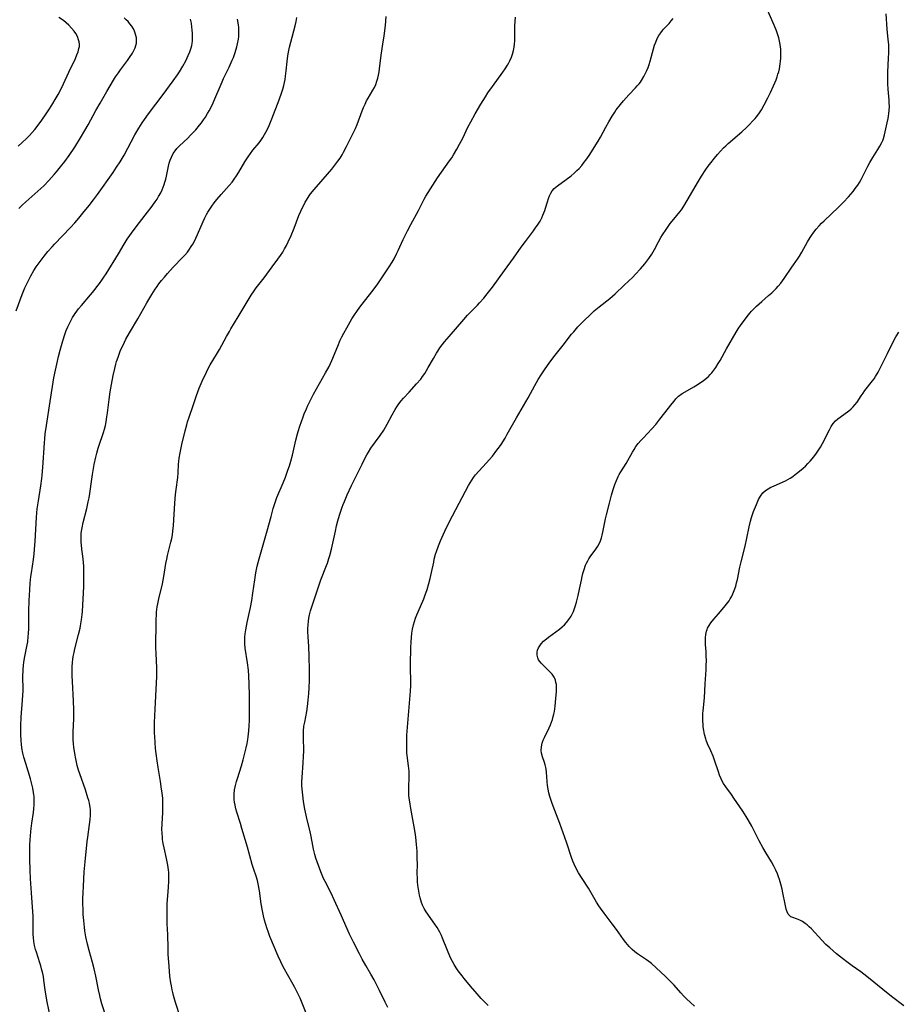
# Model space of a CAD drawing. Units: inches. Extents: x 2028052 to 2033478, y 237010 to 242412.
# Drawn here: x 2029398 to 2029587, y 238145 to 238357 of the extents above; entities that cross this region are included whole.
import ezdxf

# ---------------------------------------------------------------- set-up
doc = ezdxf.new("R2010")
doc.units = ezdxf.units.IN
doc.header["$MEASUREMENT"] = 0
doc.layers.add('c_36_T12S_R17E', color=146, linetype='Continuous')

msp = doc.modelspace()

# ---------------------------------------------------------------- linework, layer by layer
at = {"layer": 'c_36_T12S_R17E'}
for points in [[(2029499.05, 238144.85, 998), (2029498.53, 238145.33, 998), (2029498.06, 238145.8, 998), (2029497.57, 238146.32, 998), (2029496.64, 238147.37, 998), (2029495.25, 238149.03, 998), (2029493.88, 238150.64, 998), (2029493.42, 238151.22, 998), (2029492.6, 238152.31, 998), (2029492.14, 238152.97, 998), (2029491.71, 238153.65, 998), (2029491.34, 238154.3, 998), (2029491.08, 238154.81, 998), (2029490.77, 238155.47, 998), (2029490.26, 238156.66, 998), (2029489.22, 238159.37, 998), (2029488.98, 238159.93, 998), (2029488.62, 238160.65, 998), (2029488.35, 238161.15, 998), (2029488.05, 238161.64, 998), (2029487.55, 238162.4, 998), (2029485.7, 238165.03, 998), (2029485.24, 238165.77, 998), (2029484.88, 238166.5, 998), (2029484.68, 238167.02, 998), (2029484.51, 238167.56, 998), (2029484.38, 238168.04, 998), (2029484.25, 238168.61, 998), (2029484.03, 238169.9, 998), (2029483.9, 238170.77, 998), (2029483.83, 238171.47, 998), (2029483.78, 238172.16, 998), (2029483.76, 238173.42, 998), (2029483.78, 238175.16, 998), (2029483.77, 238176.69, 998), (2029483.72, 238178.14, 998), (2029483.62, 238179.53, 998), (2029483.45, 238181.13, 998), (2029483.3, 238182.15, 998), (2029483.1, 238183.36, 998), (2029482.37, 238187.28, 998), (2029482.13, 238188.77, 998), (2029482.03, 238189.51, 998), (2029481.97, 238190.17, 998), (2029481.93, 238190.99, 998), (2029481.92, 238191.82, 998), (2029481.98, 238194.16, 998), (2029481.98, 238195.34, 998), (2029481.95, 238195.91, 998), (2029481.89, 238196.5, 998), (2029481.59, 238198.74, 998), (2029481.54, 238199.26, 998), (2029481.49, 238200.35, 998), (2029481.48, 238201.61, 998), (2029481.54, 238203.13, 998), (2029482.29, 238212.65, 998), (2029482.36, 238213.85, 998), (2029482.36, 238215.15, 998), (2029482.31, 238217.19, 998), (2029482.32, 238218.42, 998), (2029482.38, 238221.97, 998), (2029482.43, 238223.25, 998), (2029482.49, 238224.18, 998), (2029482.59, 238225.11, 998), (2029482.74, 238226.03, 998), (2029482.96, 238226.96, 998), (2029483.16, 238227.66, 998), (2029483.39, 238228.34, 998), (2029483.67, 238229.1, 998), (2029483.93, 238229.74, 998), (2029485.16, 238232.57, 998), (2029485.41, 238233.22, 998), (2029485.88, 238234.54, 998), (2029486.28, 238235.85, 998), (2029486.56, 238236.89, 998), (2029486.86, 238238.21, 998), (2029487.3, 238240.46, 998), (2029487.44, 238241.1, 998), (2029487.72, 238242.15, 998), (2029487.92, 238242.77, 998), (2029488.37, 238244, 998), (2029488.78, 238245.04, 998), (2029489.33, 238246.33, 998), (2029489.68, 238247.11, 998), (2029490.28, 238248.32, 998), (2029491.38, 238250.41, 998), (2029492.79, 238253.17, 998), (2029494.82, 238257, 998), (2029495.15, 238257.58, 998), (2029495.5, 238258.16, 998), (2029495.89, 238258.71, 998), (2029496.35, 238259.29, 998), (2029498.65, 238261.79, 998), (2029499.96, 238263.32, 998), (2029500.95, 238264.57, 998), (2029501.49, 238265.32, 998), (2029501.84, 238265.84, 998), (2029502.68, 238267.19, 998), (2029503.16, 238268.02, 998), (2029505.16, 238271.61, 998), (2029507.64, 238275.9, 998), (2029509.14, 238278.58, 998), (2029509.84, 238279.81, 998), (2029510.49, 238280.84, 998), (2029511.34, 238282.12, 998), (2029512.2, 238283.37, 998), (2029512.97, 238284.46, 998), (2029513.47, 238285.12, 998), (2029515.19, 238287.25, 998), (2029517.04, 238289.61, 998), (2029517.48, 238290.13, 998), (2029518.41, 238291.17, 998), (2029519.83, 238292.67, 998), (2029520.94, 238293.75, 998), (2029521.93, 238294.64, 998), (2029523, 238295.53, 998), (2029525.26, 238297.34, 998), (2029525.85, 238297.84, 998), (2029526.43, 238298.35, 998), (2029528.36, 238300.21, 998), (2029530.24, 238301.94, 998), (2029530.84, 238302.55, 998), (2029531.9, 238303.7, 998), (2029532.79, 238304.77, 998), (2029533.66, 238305.93, 998), (2029534.31, 238306.89, 998), (2029534.88, 238307.85, 998), (2029535.78, 238309.55, 998), (2029536.28, 238310.44, 998), (2029536.64, 238311.03, 998), (2029537.4, 238312.19, 998), (2029538.31, 238313.48, 998), (2029539.07, 238314.45, 998), (2029540.35, 238316.01, 998), (2029540.7, 238316.47, 998), (2029541.24, 238317.26, 998), (2029541.98, 238318.45, 998), (2029544.38, 238322.61, 998), (2029545.04, 238323.7, 998), (2029545.98, 238325.12, 998), (2029546.49, 238325.85, 998), (2029547.02, 238326.57, 998), (2029547.82, 238327.59, 998), (2029548.49, 238328.4, 998), (2029549.12, 238329.12, 998), (2029549.77, 238329.8, 998), (2029550.26, 238330.27, 998), (2029550.77, 238330.73, 998), (2029553.7, 238333.28, 998), (2029554.74, 238334.22, 998), (2029555.41, 238334.86, 998), (2029556.06, 238335.53, 998), (2029556.63, 238336.17, 998), (2029557.17, 238336.84, 998), (2029557.57, 238337.39, 998), (2029557.96, 238338, 998), (2029558.57, 238339.06, 998), (2029559.36, 238340.59, 998), (2029559.91, 238341.73, 998), (2029560.57, 238343.17, 998), (2029561.11, 238344.48, 998), (2029561.35, 238345.14, 998), (2029561.53, 238345.68, 998), (2029561.68, 238346.23, 998), (2029561.84, 238346.87, 998), (2029562.03, 238347.92, 998), (2029562.1, 238348.54, 998), (2029562.15, 238349.16, 998), (2029562.17, 238349.7, 998), (2029562.17, 238350.24, 998), (2029562.13, 238351.07, 998), (2029562.08, 238351.58, 998), (2029562.01, 238352.08, 998), (2029561.87, 238352.8, 998), (2029561.7, 238353.51, 998), (2029561.42, 238354.43, 998), (2029561.2, 238355.08, 998), (2029560.72, 238356.3, 998), (2029558.56, 238361.19, 998)], [(2029397.69, 238330.17, 982), (2029398.61, 238330.98, 982), (2029399.52, 238331.84, 982), (2029400.13, 238332.46, 982), (2029400.72, 238333.1, 982), (2029401.3, 238333.77, 982), (2029402.02, 238334.68, 982), (2029402.83, 238335.78, 982), (2029403.76, 238337.13, 982), (2029404.47, 238338.2, 982), (2029405.22, 238339.39, 982), (2029405.73, 238340.24, 982), (2029406.33, 238341.33, 982), (2029406.75, 238342.12, 982), (2029407.5, 238343.64, 982), (2029408.65, 238346.13, 982), (2029410.06, 238349.11, 982), (2029410.38, 238349.85, 982), (2029410.64, 238350.54, 982), (2029410.83, 238351.22, 982), (2029410.91, 238351.7, 982), (2029410.93, 238352.18, 982), (2029410.88, 238352.66, 982), (2029410.76, 238353.12, 982), (2029410.5, 238353.8, 982), (2029410.14, 238354.46, 982), (2029409.81, 238354.96, 982), (2029409.25, 238355.63, 982), (2029408.62, 238356.27, 982), (2029408.06, 238356.77, 982), (2029407.46, 238357.25, 982), (2029406.52, 238357.93, 982)], [(2029397.84, 238316.73, 984), (2029398.55, 238317.43, 984), (2029399.36, 238318.19, 984), (2029401.96, 238320.46, 984), (2029403.22, 238321.63, 984), (2029404.34, 238322.77, 984), (2029405.51, 238324.06, 984), (2029405.99, 238324.62, 984), (2029406.87, 238325.7, 984), (2029407.77, 238326.86, 984), (2029408.71, 238328.17, 984), (2029409.9, 238329.94, 984), (2029411.18, 238331.96, 984), (2029412.1, 238333.52, 984), (2029412.8, 238334.78, 984), (2029414.46, 238337.83, 984), (2029415.37, 238339.43, 984), (2029416.84, 238341.99, 984), (2029418.3, 238344.43, 984), (2029418.73, 238345.1, 984), (2029419.32, 238346, 984), (2029419.8, 238346.67, 984), (2029421.29, 238348.62, 984), (2029421.74, 238349.27, 984), (2029422.34, 238350.21, 984), (2029422.66, 238350.78, 984), (2029422.92, 238351.35, 984), (2029423.09, 238351.86, 984), (2029423.2, 238352.38, 984), (2029423.24, 238352.94, 984), (2029423.2, 238353.51, 984), (2029423.1, 238354.03, 984), (2029422.96, 238354.52, 984), (2029422.77, 238355, 984), (2029422.55, 238355.46, 984), (2029422.19, 238356.04, 984), (2029421.81, 238356.54, 984), (2029421.4, 238357.03, 984), (2029420.99, 238357.44, 984), (2029420.55, 238357.84, 984)], [(2029404.66, 238142.17, 988), (2029403.98, 238145.61, 988), (2029403.68, 238147.3, 988), (2029403.55, 238148.17, 988), (2029403.28, 238150.26, 988), (2029403.15, 238151.1, 988), (2029403.03, 238151.7, 988), (2029402.78, 238152.73, 988), (2029402.6, 238153.4, 988), (2029402.4, 238154.06, 988), (2029401.66, 238156.31, 988), (2029401.47, 238156.93, 988), (2029401.27, 238157.8, 988), (2029401.13, 238158.65, 988), (2029401.03, 238159.49, 988), (2029400.98, 238160.17, 988), (2029400.95, 238160.84, 988), (2029400.95, 238163.11, 988), (2029400.92, 238164.02, 988), (2029400.62, 238169.16, 988), (2029400.41, 238172.17, 988), (2029400.32, 238174.04, 988), (2029400.24, 238176.38, 988), (2029400.24, 238178.16, 988), (2029400.26, 238179.4, 988), (2029400.31, 238180.54, 988), (2029400.43, 238182.3, 988), (2029400.51, 238183.03, 988), (2029400.64, 238184.12, 988), (2029401, 238186.45, 988), (2029401.09, 238187.21, 988), (2029401.16, 238188.12, 988), (2029401.18, 238189.04, 988), (2029401.14, 238189.95, 988), (2029401.11, 238190.27, 988), (2029401.05, 238190.75, 988), (2029400.89, 238191.67, 988), (2029400.68, 238192.59, 988), (2029400.39, 238193.69, 988), (2029399.34, 238196.99, 988), (2029398.95, 238198.41, 988), (2029398.75, 238199.27, 988), (2029398.54, 238200.41, 988), (2029398.44, 238201.16, 988), (2029398.36, 238201.92, 988), (2029398.29, 238203.31, 988), (2029398.28, 238204.15, 988), (2029398.3, 238205.16, 988), (2029398.39, 238207.05, 988), (2029398.68, 238210.65, 988), (2029398.74, 238211.76, 988), (2029398.76, 238212.7, 988), (2029398.75, 238216.09, 988), (2029398.77, 238216.84, 988), (2029398.8, 238217.39, 988), (2029398.87, 238218.14, 988), (2029398.97, 238218.89, 988), (2029399.17, 238220.11, 988), (2029399.66, 238222.6, 988), (2029399.77, 238223.25, 988), (2029399.9, 238224.43, 988), (2029399.94, 238224.96, 988), (2029400, 238226.18, 988), (2029400.05, 238229.87, 988), (2029400.12, 238232.16, 988), (2029400.22, 238234.51, 988), (2029400.32, 238235.9, 988), (2029400.48, 238237.39, 988), (2029400.58, 238238.13, 988), (2029401, 238240.99, 988), (2029401.15, 238242.25, 988), (2029401.23, 238243.18, 988), (2029401.36, 238244.94, 988), (2029401.66, 238250.05, 988), (2029401.75, 238251.11, 988), (2029401.84, 238251.95, 988), (2029402.08, 238253.66, 988), (2029402.62, 238256.9, 988), (2029402.83, 238258.46, 988), (2029402.91, 238259.19, 988), (2029403.05, 238260.87, 988), (2029403.38, 238266.18, 988), (2029403.45, 238267.03, 988), (2029403.55, 238268.14, 988), (2029403.8, 238269.89, 988), (2029404.65, 238275.11, 988), (2029405.44, 238280.17, 988), (2029405.75, 238281.85, 988), (2029406.02, 238283.17, 988), (2029406.41, 238284.81, 988), (2029406.76, 238286.18, 988), (2029407.35, 238288.18, 988), (2029407.79, 238289.54, 988), (2029408.1, 238290.4, 988), (2029408.45, 238291.24, 988), (2029408.83, 238292.07, 988), (2029409.13, 238292.66, 988), (2029409.46, 238293.24, 988), (2029409.99, 238294.05, 988), (2029410.76, 238295.09, 988), (2029411.37, 238295.83, 988), (2029413.3, 238298.09, 988), (2029414.11, 238299.07, 988), (2029414.7, 238299.82, 988), (2029415.25, 238300.54, 988), (2029415.78, 238301.28, 988), (2029416.21, 238301.9, 988), (2029416.69, 238302.65, 988), (2029419.32, 238306.96, 988), (2029420.58, 238309.06, 988), (2029421.24, 238310.1, 988), (2029421.76, 238310.88, 988), (2029422.49, 238311.91, 988), (2029423.84, 238313.72, 988), (2029425.62, 238315.96, 988), (2029426.37, 238316.93, 988), (2029427.28, 238318.19, 988), (2029427.65, 238318.73, 988), (2029428, 238319.29, 988), (2029428.46, 238320.14, 988), (2029428.74, 238320.75, 988), (2029429.19, 238321.88, 988), (2029429.36, 238322.39, 988), (2029429.54, 238323.05, 988), (2029429.68, 238323.72, 988), (2029429.95, 238325.15, 988), (2029430.1, 238325.83, 988), (2029430.28, 238326.51, 988), (2029430.49, 238327.17, 988), (2029430.74, 238327.81, 988), (2029431.17, 238328.61, 988), (2029431.53, 238329.14, 988), (2029431.94, 238329.65, 988), (2029432.48, 238330.23, 988), (2029434.27, 238331.92, 988), (2029434.87, 238332.51, 988), (2029435.46, 238333.12, 988), (2029435.99, 238333.7, 988), (2029436.82, 238334.7, 988), (2029437.23, 238335.24, 988), (2029437.66, 238335.84, 988), (2029438.07, 238336.45, 988), (2029438.54, 238337.23, 988), (2029438.86, 238337.78, 988), (2029439.52, 238339.03, 988), (2029440.13, 238340.36, 988), (2029441.24, 238343.05, 988), (2029441.68, 238344.05, 988), (2029442.01, 238344.77, 988), (2029443.2, 238347.2, 988), (2029443.88, 238348.7, 988), (2029444.11, 238349.28, 988), (2029444.5, 238350.38, 988), (2029444.84, 238351.57, 988), (2029444.99, 238352.21, 988), (2029445.19, 238353.26, 988), (2029445.26, 238353.84, 988), (2029445.31, 238354.42, 988), (2029445.32, 238355.17, 988), (2029445.28, 238355.75, 988), (2029445.21, 238356.33, 988), (2029445, 238357.6, 988)], [(2029416.74, 238142.12, 990), (2029415.78, 238145.21, 990), (2029415.48, 238146.27, 990), (2029415.3, 238146.95, 990), (2029415.01, 238148.2, 990), (2029414.43, 238151.12, 990), (2029414.07, 238152.72, 990), (2029413.72, 238154.11, 990), (2029413, 238156.69, 990), (2029412.67, 238158.03, 990), (2029412.33, 238159.66, 990), (2029412.11, 238160.91, 990), (2029412, 238161.7, 990), (2029411.84, 238163.18, 990), (2029411.75, 238164.44, 990), (2029411.7, 238165.54, 990), (2029411.68, 238166.79, 990), (2029411.69, 238167.9, 990), (2029411.72, 238169.16, 990), (2029411.78, 238170.54, 990), (2029411.96, 238173.62, 990), (2029412.14, 238175.8, 990), (2029412.6, 238180.19, 990), (2029412.72, 238181.14, 990), (2029413.12, 238183.87, 990), (2029413.24, 238184.91, 990), (2029413.31, 238185.77, 990), (2029413.31, 238186.63, 990), (2029413.28, 238187.11, 990), (2029413.24, 238187.53, 990), (2029413.07, 238188.44, 990), (2029412.93, 238189.04, 990), (2029412.76, 238189.64, 990), (2029412.23, 238191.32, 990), (2029410.99, 238194.79, 990), (2029410.72, 238195.59, 990), (2029410.44, 238196.56, 990), (2029410.27, 238197.29, 990), (2029410.12, 238198.02, 990), (2029409.92, 238199.15, 990), (2029409.71, 238200.55, 990), (2029409.64, 238201.23, 990), (2029409.56, 238202.19, 990), (2029409.54, 238202.72, 990), (2029409.56, 238203.76, 990), (2029409.69, 238206.7, 990), (2029409.72, 238208.61, 990), (2029409.66, 238210.54, 990), (2029409.4, 238214.69, 990), (2029409.34, 238215.96, 990), (2029409.33, 238217.15, 990), (2029409.35, 238217.77, 990), (2029409.42, 238218.85, 990), (2029409.49, 238219.47, 990), (2029409.59, 238220.09, 990), (2029409.76, 238220.99, 990), (2029409.93, 238221.72, 990), (2029410.72, 238224.81, 990), (2029411.05, 238226.23, 990), (2029411.16, 238226.75, 990), (2029411.38, 238228.01, 990), (2029411.52, 238229.19, 990), (2029411.57, 238229.81, 990), (2029411.88, 238235.18, 990), (2029411.91, 238236.58, 990), (2029411.91, 238238.15, 990), (2029411.87, 238239.49, 990), (2029411.81, 238240.45, 990), (2029411.67, 238241.76, 990), (2029411.45, 238243.26, 990), (2029411.34, 238244.22, 990), (2029411.3, 238244.67, 990), (2029411.28, 238245.32, 990), (2029411.28, 238245.97, 990), (2029411.32, 238246.62, 990), (2029411.37, 238247.11, 990), (2029411.48, 238247.87, 990), (2029411.72, 238249.01, 990), (2029412.51, 238252.03, 990), (2029412.84, 238253.45, 990), (2029413.01, 238254.34, 990), (2029413.15, 238255.23, 990), (2029413.58, 238258.36, 990), (2029413.73, 238259.35, 990), (2029414.13, 238261.49, 990), (2029414.47, 238263.06, 990), (2029414.68, 238263.95, 990), (2029414.99, 238265.05, 990), (2029415.38, 238266.3, 990), (2029415.83, 238267.57, 990), (2029416.1, 238268.38, 990), (2029416.32, 238269.14, 990), (2029416.51, 238269.92, 990), (2029416.67, 238270.7, 990), (2029416.86, 238271.81, 990), (2029416.98, 238272.64, 990), (2029417.35, 238275.56, 990), (2029417.57, 238277.16, 990), (2029417.84, 238278.78, 990), (2029418.21, 238280.73, 990), (2029418.55, 238282.23, 990), (2029418.79, 238283.13, 990), (2029418.95, 238283.7, 990), (2029419.25, 238284.63, 990), (2029419.74, 238285.93, 990), (2029420.03, 238286.61, 990), (2029420.33, 238287.28, 990), (2029420.96, 238288.54, 990), (2029421.7, 238289.88, 990), (2029423.49, 238292.94, 990), (2029425.47, 238296.41, 990), (2029426.57, 238298.2, 990), (2029427.28, 238299.31, 990), (2029427.67, 238299.9, 990), (2029428.07, 238300.46, 990), (2029428.63, 238301.2, 990), (2029429.26, 238301.95, 990), (2029429.9, 238302.69, 990), (2029431.13, 238304.05, 990), (2029433.17, 238306.16, 990), (2029433.62, 238306.65, 990), (2029434.19, 238307.33, 990), (2029434.65, 238307.95, 990), (2029435.03, 238308.5, 990), (2029435.38, 238309.07, 990), (2029435.72, 238309.68, 990), (2029436.03, 238310.31, 990), (2029436.4, 238311.11, 990), (2029437.6, 238313.93, 990), (2029437.95, 238314.68, 990), (2029438.33, 238315.41, 990), (2029438.64, 238315.97, 990), (2029439.03, 238316.6, 990), (2029439.44, 238317.21, 990), (2029439.99, 238317.96, 990), (2029440.57, 238318.7, 990), (2029441.46, 238319.73, 990), (2029443.21, 238321.69, 990), (2029443.82, 238322.43, 990), (2029444.3, 238323.08, 990), (2029444.76, 238323.75, 990), (2029445.28, 238324.57, 990), (2029446.62, 238326.81, 990), (2029447.3, 238327.88, 990), (2029447.81, 238328.59, 990), (2029448.34, 238329.28, 990), (2029449.65, 238330.91, 990), (2029450.02, 238331.41, 990), (2029450.45, 238332.04, 990), (2029450.85, 238332.68, 990), (2029451.12, 238333.16, 990), (2029451.41, 238333.71, 990), (2029451.84, 238334.6, 990), (2029452.15, 238335.32, 990), (2029452.44, 238336.05, 990), (2029453.97, 238340.14, 990), (2029454.57, 238341.85, 990), (2029454.78, 238342.5, 990), (2029454.99, 238343.25, 990), (2029455.13, 238343.88, 990), (2029455.27, 238344.57, 990), (2029455.38, 238345.27, 990), (2029455.52, 238346.42, 990), (2029455.71, 238348.42, 990), (2029455.79, 238349.07, 990), (2029455.94, 238350.09, 990), (2029456.08, 238350.82, 990), (2029456.23, 238351.55, 990), (2029456.48, 238352.62, 990), (2029457.41, 238356.15, 990), (2029457.62, 238357.04, 990), (2029457.77, 238357.93, 990)], [(2029432.68, 238142.2, 992), (2029431.66, 238145.49, 992), (2029431.23, 238146.95, 992), (2029431.04, 238147.65, 992), (2029430.91, 238148.23, 992), (2029430.74, 238149.1, 992), (2029430.64, 238149.68, 992), (2029430.45, 238151.17, 992), (2029430.35, 238152.24, 992), (2029430.2, 238154.15, 992), (2029430.09, 238155.83, 992), (2029430.03, 238157.16, 992), (2029429.96, 238160.16, 992), (2029429.87, 238162.42, 992), (2029429.83, 238163.81, 992), (2029429.83, 238165.51, 992), (2029429.87, 238166.84, 992), (2029429.97, 238168.47, 992), (2029430.14, 238170.36, 992), (2029430.22, 238171.66, 992), (2029430.23, 238172.17, 992), (2029430.22, 238172.92, 992), (2029430.18, 238173.52, 992), (2029430.12, 238174.12, 992), (2029429.98, 238175.1, 992), (2029429.85, 238175.82, 992), (2029429.69, 238176.53, 992), (2029429.17, 238178.84, 992), (2029428.99, 238179.75, 992), (2029428.85, 238180.66, 992), (2029428.8, 238181.08, 992), (2029428.73, 238182.09, 992), (2029428.72, 238182.82, 992), (2029428.76, 238183.99, 992), (2029428.91, 238186.44, 992), (2029428.94, 238187.18, 992), (2029428.94, 238187.96, 992), (2029428.92, 238188.7, 992), (2029428.88, 238189.44, 992), (2029428.76, 238190.69, 992), (2029428.65, 238191.51, 992), (2029428.39, 238193.16, 992), (2029427.89, 238196.18, 992), (2029427.68, 238197.61, 992), (2029427.48, 238199.17, 992), (2029427.36, 238200.26, 992), (2029427.24, 238201.58, 992), (2029427.15, 238202.87, 992), (2029427.12, 238203.57, 992), (2029427.1, 238204.44, 992), (2029427.12, 238205.84, 992), (2029427.36, 238210.15, 992), (2029427.6, 238215.81, 992), (2029427.63, 238216.65, 992), (2029427.62, 238217.69, 992), (2029427.46, 238220.74, 992), (2029427.42, 238222.07, 992), (2029427.42, 238223.65, 992), (2029427.48, 238226.14, 992), (2029427.47, 238228.01, 992), (2029427.52, 238229.16, 992), (2029427.57, 238229.69, 992), (2029427.72, 238230.82, 992), (2029427.83, 238231.43, 992), (2029428.07, 238232.57, 992), (2029428.8, 238235.75, 992), (2029429.1, 238237.33, 992), (2029429.58, 238240.15, 992), (2029429.76, 238241.1, 992), (2029429.93, 238241.85, 992), (2029430.65, 238244.79, 992), (2029430.82, 238245.57, 992), (2029430.96, 238246.36, 992), (2029431.08, 238247.15, 992), (2029431.2, 238248.33, 992), (2029431.49, 238253.14, 992), (2029431.65, 238255.06, 992), (2029431.77, 238256.1, 992), (2029432.13, 238258.7, 992), (2029432.22, 238259.71, 992), (2029432.31, 238261.55, 992), (2029432.36, 238262.16, 992), (2029432.45, 238262.86, 992), (2029432.65, 238264.04, 992), (2029433.02, 238265.79, 992), (2029433.73, 238268.77, 992), (2029434.07, 238270.09, 992), (2029434.25, 238270.75, 992), (2029434.55, 238271.71, 992), (2029435.43, 238274.24, 992), (2029436.17, 238276.43, 992), (2029436.73, 238277.94, 992), (2029437.41, 238279.52, 992), (2029438.3, 238281.45, 992), (2029438.62, 238282.09, 992), (2029439.11, 238282.98, 992), (2029440.5, 238285.21, 992), (2029441.15, 238286.31, 992), (2029442.63, 238289.1, 992), (2029443.25, 238290.22, 992), (2029443.57, 238290.75, 992), (2029445.17, 238293.35, 992), (2029447.06, 238296.57, 992), (2029447.95, 238298.01, 992), (2029448.61, 238299, 992), (2029449.06, 238299.62, 992), (2029450.72, 238301.8, 992), (2029452.45, 238304.17, 992), (2029453.73, 238305.83, 992), (2029454.26, 238306.57, 992), (2029454.76, 238307.34, 992), (2029455.16, 238308, 992), (2029455.57, 238308.75, 992), (2029455.95, 238309.52, 992), (2029456.58, 238310.93, 992), (2029457.22, 238312.51, 992), (2029458.26, 238315.2, 992), (2029458.66, 238316.16, 992), (2029458.96, 238316.83, 992), (2029459.27, 238317.48, 992), (2029459.61, 238318.11, 992), (2029459.88, 238318.55, 992), (2029460.45, 238319.43, 992), (2029460.77, 238319.87, 992), (2029461.54, 238320.85, 992), (2029463.47, 238323.08, 992), (2029465.31, 238325.23, 992), (2029466.21, 238326.33, 992), (2029466.67, 238326.96, 992), (2029467.11, 238327.6, 992), (2029467.56, 238328.31, 992), (2029467.86, 238328.85, 992), (2029468.5, 238330.07, 992), (2029469.87, 238332.8, 992), (2029470.43, 238333.99, 992), (2029470.78, 238334.82, 992), (2029471.89, 238337.79, 992), (2029472.2, 238338.54, 992), (2029472.52, 238339.24, 992), (2029472.85, 238339.93, 992), (2029473.17, 238340.53, 992), (2029474.19, 238342.28, 992), (2029474.51, 238342.86, 992), (2029474.8, 238343.47, 992), (2029475.06, 238344.16, 992), (2029475.26, 238344.82, 992), (2029475.41, 238345.49, 992), (2029475.55, 238346.23, 992), (2029475.64, 238346.84, 992), (2029476.01, 238349.82, 992), (2029476.37, 238352.18, 992), (2029476.62, 238353.95, 992), (2029476.88, 238356.21, 992), (2029477.06, 238358.16, 992)], [(2029459.95, 238142.82, 994), (2029458.81, 238145.68, 994), (2029458.48, 238146.43, 994), (2029457.87, 238147.72, 994), (2029457.36, 238148.71, 994), (2029456.99, 238149.36, 994), (2029455.77, 238151.5, 994), (2029455.12, 238152.68, 994), (2029454.73, 238153.42, 994), (2029454.34, 238154.22, 994), (2029453.77, 238155.48, 994), (2029452.01, 238159.71, 994), (2029451.59, 238160.79, 994), (2029451.39, 238161.35, 994), (2029451.02, 238162.54, 994), (2029450.84, 238163.21, 994), (2029450.61, 238164.16, 994), (2029450.39, 238165.27, 994), (2029450.13, 238166.78, 994), (2029449.73, 238169.59, 994), (2029449.46, 238171.04, 994), (2029449.29, 238171.76, 994), (2029449.02, 238172.74, 994), (2029448.52, 238174.19, 994), (2029448.18, 238175.27, 994), (2029447.14, 238178.99, 994), (2029445.96, 238183.02, 994), (2029445.64, 238184.07, 994), (2029444.85, 238186.52, 994), (2029444.66, 238187.21, 994), (2029444.48, 238188.01, 994), (2029444.37, 238188.65, 994), (2029444.3, 238189.29, 994), (2029444.27, 238189.93, 994), (2029444.28, 238190.39, 994), (2029444.37, 238191.33, 994), (2029444.55, 238192.26, 994), (2029444.78, 238193.13, 994), (2029444.97, 238193.76, 994), (2029445.87, 238196.49, 994), (2029446.25, 238197.81, 994), (2029446.54, 238198.96, 994), (2029446.87, 238200.4, 994), (2029447.07, 238201.36, 994), (2029447.21, 238202.2, 994), (2029447.29, 238202.74, 994), (2029447.43, 238204.06, 994), (2029447.51, 238205.17, 994), (2029447.56, 238206.31, 994), (2029447.62, 238208.77, 994), (2029447.62, 238211.77, 994), (2029447.55, 238214.16, 994), (2029447.46, 238215.96, 994), (2029447.36, 238217.14, 994), (2029447.16, 238218.74, 994), (2029446.67, 238221.93, 994), (2029446.59, 238222.81, 994), (2029446.57, 238223.64, 994), (2029446.6, 238224.3, 994), (2029446.67, 238224.97, 994), (2029446.81, 238225.87, 994), (2029447.11, 238227.46, 994), (2029447.78, 238230.68, 994), (2029448.08, 238232.19, 994), (2029448.33, 238233.74, 994), (2029448.74, 238236.64, 994), (2029448.97, 238238.12, 994), (2029449.27, 238239.55, 994), (2029449.68, 238241.16, 994), (2029451.39, 238247.2, 994), (2029452.23, 238250.33, 994), (2029452.69, 238251.99, 994), (2029453.04, 238253.08, 994), (2029453.52, 238254.41, 994), (2029454.84, 238257.58, 994), (2029455.33, 238258.81, 994), (2029455.88, 238260.27, 994), (2029456.21, 238261.2, 994), (2029456.53, 238262.24, 994), (2029456.87, 238263.56, 994), (2029457.6, 238266.79, 994), (2029457.93, 238268.1, 994), (2029458.08, 238268.66, 994), (2029458.43, 238269.75, 994), (2029458.79, 238270.81, 994), (2029459.15, 238271.81, 994), (2029459.38, 238272.41, 994), (2029459.86, 238273.55, 994), (2029460.1, 238274.09, 994), (2029460.58, 238275.07, 994), (2029461.42, 238276.65, 994), (2029464.01, 238281.29, 994), (2029464.74, 238282.67, 994), (2029465.06, 238283.32, 994), (2029465.33, 238283.94, 994), (2029466.6, 238287.07, 994), (2029467.14, 238288.3, 994), (2029467.51, 238289.07, 994), (2029467.91, 238289.83, 994), (2029468.56, 238291.02, 994), (2029469.68, 238292.9, 994), (2029470.12, 238293.6, 994), (2029470.87, 238294.73, 994), (2029471.62, 238295.76, 994), (2029474.23, 238299.12, 994), (2029475.25, 238300.51, 994), (2029475.98, 238301.56, 994), (2029477.71, 238304.18, 994), (2029478.33, 238305.16, 994), (2029478.75, 238305.88, 994), (2029479.37, 238307.06, 994), (2029479.65, 238307.65, 994), (2029480.72, 238310.06, 994), (2029481.65, 238311.94, 994), (2029482.35, 238313.27, 994), (2029484.02, 238316.28, 994), (2029485.27, 238318.73, 994), (2029485.64, 238319.39, 994), (2029486.12, 238320.2, 994), (2029486.62, 238320.99, 994), (2029488.15, 238323.32, 994), (2029489.02, 238324.59, 994), (2029490.74, 238326.98, 994), (2029491.2, 238327.66, 994), (2029491.6, 238328.28, 994), (2029492.31, 238329.5, 994), (2029492.9, 238330.59, 994), (2029493.56, 238331.93, 994), (2029494.66, 238334.24, 994), (2029495.28, 238335.42, 994), (2029496.22, 238337.11, 994), (2029497.47, 238339.21, 994), (2029498.46, 238340.79, 994), (2029499.01, 238341.64, 994), (2029499.98, 238343.06, 994), (2029502.21, 238346.14, 994), (2029502.7, 238346.85, 994), (2029503.19, 238347.62, 994), (2029503.48, 238348.11, 994), (2029503.75, 238348.61, 994), (2029504.08, 238349.38, 994), (2029504.3, 238350.03, 994), (2029504.51, 238350.82, 994), (2029504.64, 238351.51, 994), (2029504.72, 238352.2, 994), (2029504.77, 238352.91, 994), (2029504.79, 238353.62, 994), (2029504.78, 238355.15, 994), (2029504.8, 238356.14, 994), (2029504.85, 238357.09, 994), (2029504.95, 238358.01, 994)], [(2029464.89, 238241.89, 996), (2029465.24, 238243.24, 996), (2029466.11, 238247.15, 996), (2029466.38, 238248.25, 996), (2029466.67, 238249.37, 996), (2029467.01, 238250.6, 996), (2029467.28, 238251.47, 996), (2029467.57, 238252.33, 996), (2029467.79, 238252.92, 996), (2029468.04, 238253.56, 996), (2029468.65, 238254.95, 996), (2029469.61, 238256.95, 996), (2029470.76, 238259.27, 996), (2029471.85, 238261.55, 996), (2029472.12, 238262.09, 996), (2029472.91, 238263.57, 996), (2029473.26, 238264.17, 996), (2029473.78, 238265, 996), (2029475.77, 238267.76, 996), (2029476.55, 238268.95, 996), (2029477.28, 238270.19, 996), (2029478.37, 238272.21, 996), (2029479.02, 238273.37, 996), (2029479.36, 238273.92, 996), (2029479.81, 238274.58, 996), (2029480.3, 238275.21, 996), (2029480.81, 238275.82, 996), (2029481.98, 238277.13, 996), (2029483.62, 238278.91, 996), (2029484.5, 238279.94, 996), (2029484.91, 238280.48, 996), (2029485.38, 238281.17, 996), (2029485.76, 238281.78, 996), (2029486.12, 238282.4, 996), (2029487.23, 238284.4, 996), (2029487.91, 238285.55, 996), (2029488.19, 238285.98, 996), (2029488.66, 238286.67, 996), (2029489.15, 238287.32, 996), (2029489.65, 238287.95, 996), (2029490.63, 238289.14, 996), (2029493.77, 238292.8, 996), (2029494.59, 238293.7, 996), (2029495.21, 238294.35, 996), (2029496.72, 238295.86, 996), (2029497.21, 238296.37, 996), (2029498.14, 238297.42, 996), (2029498.84, 238298.29, 996), (2029499.95, 238299.78, 996), (2029502.56, 238303.38, 996), (2029504.53, 238306.03, 996), (2029506.19, 238308.39, 996), (2029507.06, 238309.59, 996), (2029508.81, 238311.91, 996), (2029509.28, 238312.56, 996), (2029509.82, 238313.35, 996), (2029510.23, 238314.02, 996), (2029510.6, 238314.7, 996), (2029510.86, 238315.26, 996), (2029511.07, 238315.78, 996), (2029511.26, 238316.3, 996), (2029511.42, 238316.8, 996), (2029511.81, 238318.18, 996), (2029512.06, 238318.92, 996), (2029512.29, 238319.48, 996), (2029512.56, 238320.01, 996), (2029512.87, 238320.51, 996), (2029513.31, 238321.05, 996), (2029513.98, 238321.63, 996), (2029515.88, 238322.96, 996), (2029516.92, 238323.76, 996), (2029517.56, 238324.32, 996), (2029518.19, 238324.91, 996), (2029518.64, 238325.38, 996), (2029519.22, 238326.03, 996), (2029519.77, 238326.71, 996), (2029520.12, 238327.17, 996), (2029520.82, 238328.19, 996), (2029522.79, 238331.27, 996), (2029523.28, 238332.11, 996), (2029524.42, 238334.28, 996), (2029525.03, 238335.39, 996), (2029525.76, 238336.61, 996), (2029526.35, 238337.52, 996), (2029526.67, 238337.98, 996), (2029527.57, 238339.19, 996), (2029528.21, 238339.98, 996), (2029528.77, 238340.61, 996), (2029529.34, 238341.23, 996), (2029530.8, 238342.73, 996), (2029531.19, 238343.15, 996), (2029531.57, 238343.59, 996), (2029531.87, 238343.97, 996), (2029532.14, 238344.36, 996), (2029532.64, 238345.18, 996), (2029533.07, 238346.04, 996), (2029533.26, 238346.48, 996), (2029533.52, 238347.14, 996), (2029533.75, 238347.81, 996), (2029533.96, 238348.5, 996), (2029534.66, 238351.13, 996), (2029534.92, 238351.98, 996), (2029535.16, 238352.63, 996), (2029535.5, 238353.39, 996), (2029535.85, 238354.02, 996), (2029536.24, 238354.62, 996), (2029536.62, 238355.11, 996), (2029536.86, 238355.38, 996), (2029538.05, 238356.65, 996), (2029538.5, 238357.17, 996), (2029538.9, 238357.71, 996)], [(2029543.56, 238144.66, 1000), (2029542.57, 238145.52, 1000), (2029541.87, 238146.21, 1000), (2029541.18, 238146.91, 1000), (2029540.6, 238147.55, 1000), (2029539.17, 238149.19, 1000), (2029538.32, 238150.09, 1000), (2029537.28, 238151.11, 1000), (2029535.26, 238152.98, 1000), (2029534.25, 238153.85, 1000), (2029533.67, 238154.3, 1000), (2029533.2, 238154.65, 1000), (2029531.23, 238155.99, 1000), (2029530.7, 238156.4, 1000), (2029530.11, 238156.91, 1000), (2029529.47, 238157.53, 1000), (2029529.08, 238157.97, 1000), (2029528.71, 238158.42, 1000), (2029528.23, 238159.06, 1000), (2029526.7, 238161.23, 1000), (2029525.8, 238162.47, 1000), (2029524.02, 238164.75, 1000), (2029523.27, 238165.8, 1000), (2029522.93, 238166.3, 1000), (2029522.43, 238167.12, 1000), (2029521.27, 238169.13, 1000), (2029520.65, 238170.16, 1000), (2029519.29, 238172.24, 1000), (2029518.54, 238173.46, 1000), (2029517.95, 238174.54, 1000), (2029517.59, 238175.31, 1000), (2029517.33, 238175.97, 1000), (2029517.03, 238176.77, 1000), (2029516, 238179.87, 1000), (2029515.58, 238181.08, 1000), (2029514.5, 238184.11, 1000), (2029513.07, 238187.81, 1000), (2029512.78, 238188.6, 1000), (2029512.36, 238189.93, 1000), (2029512.16, 238190.68, 1000), (2029511.98, 238191.47, 1000), (2029511.85, 238192.25, 1000), (2029511.74, 238193.12, 1000), (2029511.6, 238195.15, 1000), (2029511.52, 238195.77, 1000), (2029511.46, 238196.15, 1000), (2029511.32, 238196.71, 1000), (2029511.16, 238197.25, 1000), (2029510.74, 238198.47, 1000), (2029510.53, 238199.28, 1000), (2029510.48, 238199.85, 1000), (2029510.54, 238200.64, 1000), (2029510.72, 238201.44, 1000), (2029510.92, 238202.04, 1000), (2029511.18, 238202.65, 1000), (2029512.17, 238204.69, 1000), (2029512.47, 238205.36, 1000), (2029512.69, 238205.93, 1000), (2029512.9, 238206.52, 1000), (2029513.09, 238207.13, 1000), (2029513.22, 238207.67, 1000), (2029513.33, 238208.21, 1000), (2029513.42, 238208.79, 1000), (2029513.48, 238209.36, 1000), (2029513.63, 238211.06, 1000), (2029513.79, 238212.54, 1000), (2029513.81, 238212.94, 1000), (2029513.81, 238213.51, 1000), (2029513.76, 238214.06, 1000), (2029513.67, 238214.52, 1000), (2029513.53, 238214.98, 1000), (2029513.26, 238215.61, 1000), (2029512.83, 238216.26, 1000), (2029512.23, 238216.94, 1000), (2029510.74, 238218.36, 1000), (2029510.44, 238218.68, 1000), (2029510.18, 238219, 1000), (2029509.92, 238219.4, 1000), (2029509.73, 238219.81, 1000), (2029509.59, 238220.37, 1000), (2029509.6, 238221, 1000), (2029509.71, 238221.48, 1000), (2029509.9, 238221.96, 1000), (2029510.17, 238222.41, 1000), (2029510.48, 238222.82, 1000), (2029511.01, 238223.38, 1000), (2029511.62, 238223.92, 1000), (2029512.02, 238224.24, 1000), (2029514.42, 238226.03, 1000), (2029514.98, 238226.49, 1000), (2029515.48, 238226.95, 1000), (2029515.94, 238227.44, 1000), (2029516.44, 238228.06, 1000), (2029516.91, 238228.77, 1000), (2029517.24, 238229.41, 1000), (2029517.42, 238229.82, 1000), (2029517.66, 238230.47, 1000), (2029517.87, 238231.12, 1000), (2029518.06, 238231.8, 1000), (2029518.44, 238233.24, 1000), (2029518.76, 238234.59, 1000), (2029519.15, 238236.57, 1000), (2029519.32, 238237.37, 1000), (2029519.47, 238238.01, 1000), (2029519.72, 238238.89, 1000), (2029520.04, 238239.77, 1000), (2029520.26, 238240.26, 1000), (2029520.5, 238240.73, 1000), (2029520.76, 238241.16, 1000), (2029521.03, 238241.57, 1000), (2029522.28, 238243.25, 1000), (2029522.69, 238243.89, 1000), (2029523.04, 238244.57, 1000), (2029523.26, 238245.08, 1000), (2029523.47, 238245.67, 1000), (2029523.64, 238246.28, 1000), (2029523.79, 238246.9, 1000), (2029524.36, 238249.77, 1000), (2029524.55, 238250.62, 1000), (2029525.18, 238253.18, 1000), (2029525.65, 238254.91, 1000), (2029526.01, 238256.12, 1000), (2029526.38, 238257.23, 1000), (2029526.69, 238258.06, 1000), (2029527.08, 238258.92, 1000), (2029527.32, 238259.39, 1000), (2029527.65, 238259.96, 1000), (2029528.8, 238261.76, 1000), (2029529.19, 238262.41, 1000), (2029530.15, 238264.14, 1000), (2029530.5, 238264.74, 1000), (2029530.9, 238265.37, 1000), (2029531.41, 238266.04, 1000), (2029531.96, 238266.69, 1000), (2029532.43, 238267.2, 1000), (2029534.36, 238269.24, 1000), (2029535.17, 238270.16, 1000), (2029536.06, 238271.26, 1000), (2029538.71, 238274.66, 1000), (2029539.12, 238275.17, 1000), (2029539.54, 238275.66, 1000), (2029540.09, 238276.22, 1000), (2029540.89, 238276.84, 1000), (2029541.5, 238277.22, 1000), (2029543.36, 238278.25, 1000), (2029544.07, 238278.67, 1000), (2029544.64, 238279.03, 1000), (2029545.2, 238279.41, 1000), (2029545.78, 238279.86, 1000), (2029546.16, 238280.18, 1000), (2029546.52, 238280.51, 1000), (2029546.89, 238280.89, 1000), (2029547.24, 238281.28, 1000), (2029547.71, 238281.86, 1000), (2029548.14, 238282.46, 1000), (2029548.66, 238283.28, 1000), (2029549.03, 238283.92, 1000), (2029550.41, 238286.48, 1000), (2029552.51, 238290.09, 1000), (2029552.93, 238290.76, 1000), (2029553.43, 238291.49, 1000), (2029554.91, 238293.45, 1000), (2029555.48, 238294.16, 1000), (2029555.84, 238294.56, 1000), (2029556.21, 238294.96, 1000), (2029556.92, 238295.66, 1000), (2029558.04, 238296.68, 1000), (2029559.52, 238297.93, 1000), (2029560.18, 238298.52, 1000), (2029560.67, 238298.98, 1000), (2029561.13, 238299.46, 1000), (2029561.58, 238299.95, 1000), (2029562.11, 238300.6, 1000), (2029562.89, 238301.65, 1000), (2029564.53, 238304.06, 1000), (2029565.74, 238305.81, 1000), (2029566.14, 238306.42, 1000), (2029566.68, 238307.31, 1000), (2029567.92, 238309.53, 1000), (2029568.49, 238310.48, 1000), (2029568.76, 238310.89, 1000), (2029569.25, 238311.6, 1000), (2029569.78, 238312.28, 1000), (2029570.38, 238312.96, 1000), (2029570.94, 238313.54, 1000), (2029571.51, 238314.1, 1000), (2029574.59, 238316.99, 1000), (2029575.69, 238318.08, 1000), (2029576.75, 238319.23, 1000), (2029577.25, 238319.81, 1000), (2029577.74, 238320.4, 1000), (2029578.2, 238321.01, 1000), (2029578.72, 238321.75, 1000), (2029579.09, 238322.35, 1000), (2029579.46, 238323, 1000), (2029579.83, 238323.72, 1000), (2029580.89, 238325.84, 1000), (2029581.34, 238326.67, 1000), (2029581.96, 238327.73, 1000), (2029583.06, 238329.43, 1000), (2029583.52, 238330.2, 1000), (2029583.93, 238330.98, 1000), (2029584.12, 238331.42, 1000), (2029584.26, 238331.82, 1000), (2029584.49, 238332.6, 1000), (2029585.09, 238335.21, 1000), (2029585.29, 238336.11, 1000), (2029585.38, 238336.66, 1000), (2029585.45, 238337.21, 1000), (2029585.51, 238337.88, 1000), (2029585.54, 238338.81, 1000), (2029585.53, 238339.45, 1000), (2029585.5, 238340.08, 1000), (2029585.28, 238342.49, 1000), (2029585.21, 238343.62, 1000), (2029585.19, 238344.28, 1000), (2029585.19, 238344.94, 1000), (2029585.21, 238346.15, 1000), (2029585.38, 238349.14, 1000), (2029585.42, 238350.31, 1000), (2029585.43, 238351.48, 1000), (2029585.4, 238352.1, 1000), (2029585.3, 238353.21, 1000), (2029585.05, 238355.42, 1000), (2029584.85, 238358.68, 1000)], [(2029397.27, 238294.62, 986), (2029398.58, 238298.16, 986), (2029399.17, 238299.61, 986), (2029399.43, 238300.22, 986), (2029399.84, 238301.09, 986), (2029400.13, 238301.65, 986), (2029400.44, 238302.21, 986), (2029401.12, 238303.35, 986), (2029401.63, 238304.12, 986), (2029402.48, 238305.31, 986), (2029403.33, 238306.43, 986), (2029404.14, 238307.43, 986), (2029405.03, 238308.46, 986), (2029405.55, 238309.02, 986), (2029408.99, 238312.66, 986), (2029409.91, 238313.65, 986), (2029410.81, 238314.67, 986), (2029411.69, 238315.71, 986), (2029413.01, 238317.34, 986), (2029413.98, 238318.58, 986), (2029414.84, 238319.76, 986), (2029418.21, 238324.52, 986), (2029418.94, 238325.61, 986), (2029419.7, 238326.8, 986), (2029420.54, 238328.24, 986), (2029422.88, 238332.6, 986), (2029423.31, 238333.35, 986), (2029423.74, 238334.06, 986), (2029424.46, 238335.17, 986), (2029424.96, 238335.9, 986), (2029425.85, 238337.13, 986), (2029429, 238341.28, 986), (2029431.17, 238344.28, 986), (2029432.08, 238345.59, 986), (2029432.5, 238346.24, 986), (2029433.24, 238347.45, 986), (2029433.86, 238348.6, 986), (2029434.16, 238349.22, 986), (2029434.39, 238349.7, 986), (2029434.73, 238350.53, 986), (2029435.01, 238351.38, 986), (2029435.13, 238351.85, 986), (2029435.22, 238352.33, 986), (2029435.29, 238352.87, 986), (2029435.32, 238353.41, 986), (2029435.32, 238353.95, 986), (2029435.3, 238354.49, 986), (2029435.25, 238355.25, 986), (2029435.19, 238355.84, 986), (2029435.07, 238356.72, 986), (2029434.9, 238357.58, 986)], [(2029588.64, 238144.74, 1002), (2029586.03, 238146.78, 1002), (2029584.1, 238148.28, 1002), (2029581.04, 238150.78, 1002), (2029580.06, 238151.55, 1002), (2029579.37, 238152.07, 1002), (2029577.54, 238153.37, 1002), (2029576.34, 238154.26, 1002), (2029575.41, 238154.99, 1002), (2029574.18, 238155.99, 1002), (2029572.68, 238157.28, 1002), (2029571.88, 238158.01, 1002), (2029570.99, 238158.9, 1002), (2029568.74, 238161.33, 1002), (2029568.24, 238161.82, 1002), (2029567.83, 238162.19, 1002), (2029567.42, 238162.53, 1002), (2029566.84, 238162.94, 1002), (2029566.27, 238163.25, 1002), (2029565.9, 238163.41, 1002), (2029565.54, 238163.53, 1002), (2029564.73, 238163.78, 1002), (2029564.31, 238163.98, 1002), (2029564.05, 238164.18, 1002), (2029563.74, 238164.56, 1002), (2029563.51, 238165.04, 1002), (2029563.32, 238165.6, 1002), (2029563.06, 238166.68, 1002), (2029562.58, 238169.11, 1002), (2029562.42, 238169.89, 1002), (2029562.14, 238171, 1002), (2029561.86, 238171.98, 1002), (2029561.65, 238172.6, 1002), (2029561.42, 238173.2, 1002), (2029561.07, 238174.03, 1002), (2029560.65, 238174.91, 1002), (2029560.16, 238175.8, 1002), (2029558.98, 238177.68, 1002), (2029558.27, 238178.89, 1002), (2029557.5, 238180.33, 1002), (2029555.88, 238183.48, 1002), (2029555.1, 238184.87, 1002), (2029554.65, 238185.62, 1002), (2029553.94, 238186.74, 1002), (2029552, 238189.56, 1002), (2029551.49, 238190.3, 1002), (2029550.28, 238191.96, 1002), (2029549.8, 238192.7, 1002), (2029549.37, 238193.48, 1002), (2029549.25, 238193.74, 1002), (2029548.95, 238194.48, 1002), (2029548.68, 238195.23, 1002), (2029547.84, 238197.75, 1002), (2029547.53, 238198.58, 1002), (2029547.03, 238199.77, 1002), (2029546.36, 238201.27, 1002), (2029546.05, 238202.05, 1002), (2029545.94, 238202.36, 1002), (2029545.68, 238203.29, 1002), (2029545.52, 238204.11, 1002), (2029545.41, 238204.94, 1002), (2029545.37, 238205.45, 1002), (2029545.33, 238206.25, 1002), (2029545.33, 238207.05, 1002), (2029545.36, 238207.86, 1002), (2029545.39, 238208.32, 1002), (2029545.62, 238210.53, 1002), (2029545.67, 238211.18, 1002), (2029545.8, 238214.19, 1002), (2029546.02, 238217.2, 1002), (2029546.07, 238218.18, 1002), (2029546.09, 238219.21, 1002), (2029546.07, 238220.16, 1002), (2029546.02, 238221.11, 1002), (2029545.9, 238222.71, 1002), (2029545.87, 238223.36, 1002), (2029545.88, 238224.13, 1002), (2029545.95, 238224.86, 1002), (2029546.1, 238225.57, 1002), (2029546.23, 238225.94, 1002), (2029546.35, 238226.21, 1002), (2029546.68, 238226.8, 1002), (2029547.08, 238227.36, 1002), (2029547.72, 238228.13, 1002), (2029548.74, 238229.3, 1002), (2029549.87, 238230.65, 1002), (2029550.43, 238231.37, 1002), (2029550.97, 238232.11, 1002), (2029551.22, 238232.51, 1002), (2029551.5, 238233, 1002), (2029551.81, 238233.64, 1002), (2029552.08, 238234.3, 1002), (2029552.41, 238235.27, 1002), (2029552.6, 238235.96, 1002), (2029552.78, 238236.73, 1002), (2029553.33, 238239.39, 1002), (2029553.59, 238240.53, 1002), (2029554.48, 238243.9, 1002), (2029554.84, 238245.6, 1002), (2029555.32, 238248.1, 1002), (2029555.57, 238249.26, 1002), (2029555.81, 238250.11, 1002), (2029556.01, 238250.74, 1002), (2029556.23, 238251.36, 1002), (2029556.88, 238252.92, 1002), (2029557.36, 238253.98, 1002), (2029557.74, 238254.69, 1002), (2029558.28, 238255.41, 1002), (2029558.85, 238255.92, 1002), (2029559.4, 238256.28, 1002), (2029560.01, 238256.61, 1002), (2029560.54, 238256.86, 1002), (2029562.63, 238257.77, 1002), (2029563.16, 238258.02, 1002), (2029563.67, 238258.29, 1002), (2029564.17, 238258.58, 1002), (2029564.71, 238258.94, 1002), (2029565.24, 238259.32, 1002), (2029565.82, 238259.78, 1002), (2029566.96, 238260.73, 1002), (2029567.46, 238261.18, 1002), (2029567.99, 238261.7, 1002), (2029568.5, 238262.26, 1002), (2029568.88, 238262.7, 1002), (2029569.19, 238263.08, 1002), (2029569.67, 238263.71, 1002), (2029570.11, 238264.36, 1002), (2029570.66, 238265.25, 1002), (2029571.54, 238266.86, 1002), (2029572.15, 238268.04, 1002), (2029572.61, 238268.97, 1002), (2029573, 238269.7, 1002), (2029573.44, 238270.37, 1002), (2029573.93, 238270.92, 1002), (2029574.4, 238271.34, 1002), (2029574.91, 238271.75, 1002), (2029576.78, 238273.12, 1002), (2029577.28, 238273.54, 1002), (2029577.76, 238273.98, 1002), (2029578.1, 238274.36, 1002), (2029578.57, 238274.97, 1002), (2029579.48, 238276.35, 1002), (2029579.87, 238276.91, 1002), (2029580.27, 238277.44, 1002), (2029581.94, 238279.56, 1002), (2029582.26, 238280, 1002), (2029582.56, 238280.46, 1002), (2029583.1, 238281.41, 1002), (2029585.11, 238285.45, 1002), (2029586.46, 238288.11, 1002), (2029586.96, 238289.06, 1002), (2029587.57, 238290.08, 1002)], [(2029477.39, 238144.41, 996), (2029476.81, 238145.55, 996), (2029475.6, 238148.08, 996), (2029474.83, 238149.63, 996), (2029474.45, 238150.34, 996), (2029473.77, 238151.58, 996), (2029472.69, 238153.42, 996), (2029471.91, 238154.79, 996), (2029471.28, 238155.98, 996), (2029469.99, 238158.52, 996), (2029469.18, 238160.21, 996), (2029467.37, 238164.3, 996), (2029465.84, 238167.64, 996), (2029465.17, 238169.05, 996), (2029463.88, 238171.59, 996), (2029463.57, 238172.25, 996), (2029462.96, 238173.68, 996), (2029462.66, 238174.43, 996), (2029462.15, 238175.82, 996), (2029461.89, 238176.6, 996), (2029461.66, 238177.38, 996), (2029461.51, 238177.97, 996), (2029461.39, 238178.51, 996), (2029461.23, 238179.34, 996), (2029460.89, 238181.27, 996), (2029460.59, 238182.64, 996), (2029460.03, 238184.89, 996), (2029459.67, 238186.49, 996), (2029459.53, 238187.19, 996), (2029459.25, 238188.79, 996), (2029459.07, 238190.16, 996), (2029458.94, 238191.46, 996), (2029458.9, 238192.25, 996), (2029458.89, 238193.05, 996), (2029458.93, 238193.97, 996), (2029459.19, 238197.13, 996), (2029459.26, 238198.59, 996), (2029459.27, 238199.7, 996), (2029459.2, 238202.73, 996), (2029459.24, 238204.03, 996), (2029459.34, 238205.06, 996), (2029459.49, 238205.93, 996), (2029459.96, 238208.27, 996), (2029460.12, 238209.3, 996), (2029460.27, 238210.66, 996), (2029460.4, 238212.11, 996), (2029460.49, 238213.33, 996), (2029460.55, 238214.9, 996), (2029460.55, 238217.17, 996), (2029460.48, 238220.16, 996), (2029460.38, 238222.29, 996), (2029460.23, 238224.35, 996), (2029460.18, 238225.5, 996), (2029460.17, 238226.17, 996), (2029460.21, 238226.89, 996), (2029460.29, 238227.69, 996), (2029460.4, 238228.39, 996), (2029460.55, 238229.09, 996), (2029460.77, 238229.94, 996), (2029461.03, 238230.8, 996), (2029462.45, 238235.12, 996), (2029462.99, 238236.63, 996), (2029464.19, 238239.71, 996), (2029464.38, 238240.25, 996), (2029464.7, 238241.24, 996), (2029464.89, 238241.89, 996)]]:
    msp.add_polyline3d(points, dxfattribs=at)

doc.saveas('drawing.dxf')
